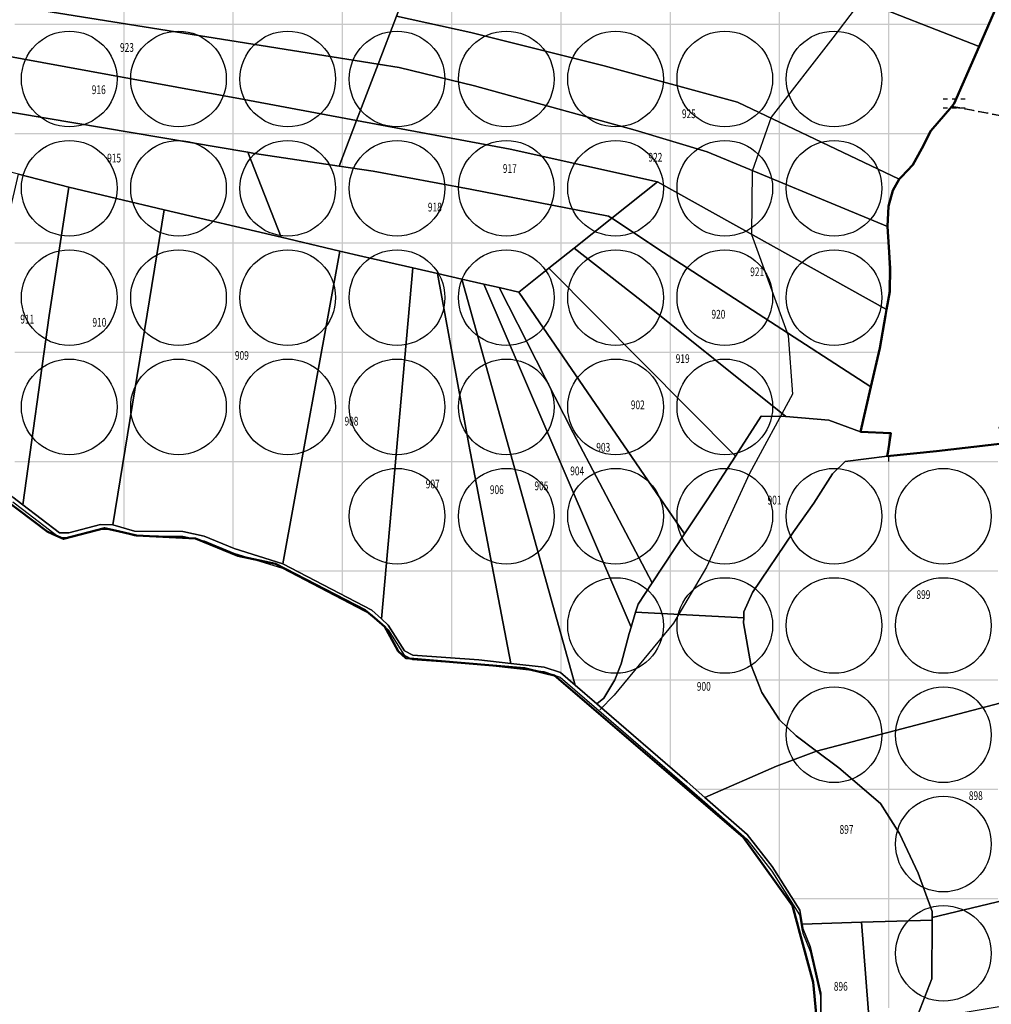
# Model space of a CAD drawing. Extents: x 307363 to 315298, y 6733170 to 6743554.
# Drawn here: x 308608 to 308830, y 6738007 to 6738232 of the extents above; entities that cross this region are included whole.
import ezdxf
from ezdxf.enums import TextEntityAlignment as Align

# ---------------------------------------------------------------- set-up
doc = ezdxf.new("R2010")
doc.units = 0
doc.header["$MEASUREMENT"] = 0
doc.linetypes.add('CACHE', pattern=[3, 2, -1, 0, 1.03824e-298])
doc.layers.get('0').update_dxf_attribs({"linetype": 'CONTINUOUS'})
for name, color, linetype in [('BORNE', 7, 'CONTINUOUS'), ('ER_EBC', 7, 'CONTINUOUS'), ('HYDRO', 4, 'CONTINUOUS'), ('PARCELLES', 82, 'CONTINUOUS'), ('PLU2', 7, 'CONTINUOUS'), ('PLUDIV', 7, 'CONTINUOUS'), ('SUBDI', 2, 'CACHE'), ('TXTPARC', 30, 'CONTINUOUS')]:
    doc.layers.add(name, color=color, linetype=linetype)
doc.styles.add('PARCELLE', font='romans.shx')

# ---------------------------------------------------------------- blocks, each defined once
blk = doc.blocks.new('*U388', base_point=(308599.2, 6738556.4))
at = {"color": 3, "linetype": 'Continuous'}
for centre in [(308619.29, 6738218.9), (308644.29, 6738218.9), (308669.29, 6738218.9), (308694.29, 6738218.9), (308719.29, 6738218.9), (308744.29, 6738218.9), (308769.29, 6738218.9), (308794.29, 6738218.9), (308619.29, 6738193.9), (308644.29, 6738193.9), (308669.29, 6738193.9), (308694.29, 6738193.9), (308719.29, 6738193.9), (308744.29, 6738193.9), (308769.29, 6738193.9), (308794.29, 6738193.9), (308619.29, 6738168.9), (308644.29, 6738168.9), (308669.29, 6738168.9), (308694.29, 6738168.9), (308719.29, 6738168.9), (308744.29, 6738168.9), (308769.29, 6738168.9), (308794.29, 6738168.9), (308619.29, 6738143.9), (308644.29, 6738143.9), (308669.29, 6738143.9), (308694.29, 6738143.9), (308719.29, 6738143.9), (308744.29, 6738143.9), (308769.29, 6738143.9), (308694.29, 6738118.9), (308719.29, 6738118.9), (308744.29, 6738118.9), (308769.29, 6738118.9), (308794.29, 6738118.9), (308819.29, 6738118.9), (308744.29, 6738093.9), (308769.29, 6738093.9), (308794.29, 6738093.9), (308819.29, 6738093.9), (308794.29, 6738068.9), (308819.29, 6738068.9), (308819.29, 6738043.9), (308819.29, 6738018.9)]:
    blk.add_circle(centre, 10.94, dxfattribs=at)
for points in [[(308631.94, 6738256.4), (308631.64, 6738256.4), (308631.94, 6738231.4), (308631.64, 6738231.4)], [(308631.64, 6738231.4), (308631.94, 6738231.4), (308631.64, 6738256.4), (308631.94, 6738256.4)], [(308656.94, 6738256.4), (308656.64, 6738256.4), (308656.94, 6738231.4), (308656.64, 6738231.4)], [(308656.64, 6738231.4), (308656.94, 6738231.4), (308656.64, 6738256.4), (308656.94, 6738256.4)], [(308681.94, 6738256.4), (308681.64, 6738256.4), (308681.94, 6738231.4), (308681.64, 6738231.4)], [(308681.64, 6738231.4), (308681.94, 6738231.4), (308681.64, 6738256.4), (308681.94, 6738256.4)], [(308706.94, 6738256.4), (308706.64, 6738256.4), (308706.94, 6738231.4), (308706.64, 6738231.4)], [(308706.64, 6738231.4), (308706.94, 6738231.4), (308706.64, 6738256.4), (308706.94, 6738256.4)], [(308731.94, 6738256.4), (308731.64, 6738256.4), (308731.94, 6738231.4), (308731.64, 6738231.4)], [(308731.64, 6738231.4), (308731.94, 6738231.4), (308731.64, 6738256.4), (308731.94, 6738256.4)], [(308756.94, 6738256.4), (308756.64, 6738256.4), (308756.94, 6738231.4), (308756.64, 6738231.4)], [(308756.64, 6738231.4), (308756.94, 6738231.4), (308756.64, 6738256.4), (308756.94, 6738256.4)], [(308781.94, 6738256.4), (308781.64, 6738256.4), (308781.94, 6738231.4), (308781.64, 6738231.4)], [(308781.64, 6738231.4), (308781.94, 6738231.4), (308781.64, 6738256.4), (308781.94, 6738256.4)], [(308806.94, 6738256.4), (308806.64, 6738256.4), (308806.94, 6738231.4), (308806.64, 6738231.4)], [(308806.64, 6738231.4), (308806.94, 6738231.4), (308806.64, 6738256.4), (308806.94, 6738256.4)], [(308606.79, 6738231.55), (308606.79, 6738231.25), (308631.79, 6738231.55), (308631.79, 6738231.25)], [(308631.79, 6738231.25), (308631.79, 6738231.55), (308606.79, 6738231.25), (308606.79, 6738231.55)], [(308631.79, 6738231.55), (308631.79, 6738231.25), (308656.79, 6738231.55), (308656.79, 6738231.25)], [(308656.79, 6738231.25), (308656.79, 6738231.55), (308631.79, 6738231.25), (308631.79, 6738231.55)], [(308656.79, 6738231.55), (308656.79, 6738231.25), (308681.79, 6738231.55), (308681.79, 6738231.25)], [(308681.79, 6738231.25), (308681.79, 6738231.55), (308656.79, 6738231.25), (308656.79, 6738231.55)], [(308681.79, 6738231.55), (308681.79, 6738231.25), (308706.79, 6738231.55), (308706.79, 6738231.25)], [(308706.79, 6738231.25), (308706.79, 6738231.55), (308681.79, 6738231.25), (308681.79, 6738231.55)], [(308706.79, 6738231.55), (308706.79, 6738231.25), (308731.79, 6738231.55), (308731.79, 6738231.25)], [(308731.79, 6738231.25), (308731.79, 6738231.55), (308706.79, 6738231.25), (308706.79, 6738231.55)], [(308731.79, 6738231.55), (308731.79, 6738231.25), (308756.79, 6738231.55), (308756.79, 6738231.25)], [(308756.79, 6738231.25), (308756.79, 6738231.55), (308731.79, 6738231.25), (308731.79, 6738231.55)], [(308756.79, 6738231.55), (308756.79, 6738231.25), (308781.79, 6738231.55), (308781.79, 6738231.25)], [(308781.79, 6738231.25), (308781.79, 6738231.55), (308756.79, 6738231.25), (308756.79, 6738231.55)], [(308781.79, 6738231.55), (308781.79, 6738231.25), (308806.79, 6738231.55), (308806.79, 6738231.25)], [(308806.79, 6738231.25), (308806.79, 6738231.55), (308781.79, 6738231.25), (308781.79, 6738231.55)], [(308829.66, 6738231.25), (308829.66, 6738231.55), (308806.79, 6738231.25), (308806.79, 6738231.55)], [(308829.66, 6738231.25), (308829.66, 6738231.55), (308806.79, 6738231.25), (308806.79, 6738231.55)], [(308631.94, 6738231.4), (308631.64, 6738231.4), (308631.94, 6738206.4), (308631.64, 6738206.4)], [(308631.64, 6738206.4), (308631.94, 6738206.4), (308631.64, 6738231.4), (308631.94, 6738231.4)], [(308656.94, 6738231.4), (308656.64, 6738231.4), (308656.94, 6738206.4), (308656.64, 6738206.4)], [(308656.64, 6738206.4), (308656.94, 6738206.4), (308656.64, 6738231.4), (308656.94, 6738231.4)], [(308681.94, 6738231.4), (308681.64, 6738231.4), (308681.94, 6738206.4), (308681.64, 6738206.4)], [(308681.64, 6738206.4), (308681.94, 6738206.4), (308681.64, 6738231.4), (308681.94, 6738231.4)], [(308706.94, 6738231.4), (308706.64, 6738231.4), (308706.94, 6738206.4), (308706.64, 6738206.4)], [(308706.64, 6738206.4), (308706.94, 6738206.4), (308706.64, 6738231.4), (308706.94, 6738231.4)], [(308731.94, 6738231.4), (308731.64, 6738231.4), (308731.94, 6738206.4), (308731.64, 6738206.4)], [(308731.64, 6738206.4), (308731.94, 6738206.4), (308731.64, 6738231.4), (308731.94, 6738231.4)], [(308756.94, 6738231.4), (308756.64, 6738231.4), (308756.94, 6738206.4), (308756.64, 6738206.4)], [(308756.64, 6738206.4), (308756.94, 6738206.4), (308756.64, 6738231.4), (308756.94, 6738231.4)], [(308781.94, 6738231.4), (308781.64, 6738231.4), (308781.94, 6738206.4), (308781.64, 6738206.4)], [(308781.64, 6738206.4), (308781.94, 6738206.4), (308781.64, 6738231.4), (308781.94, 6738231.4)], [(308806.94, 6738231.4), (308806.64, 6738231.4), (308806.94, 6738206.4), (308806.64, 6738206.4)], [(308806.64, 6738206.4), (308806.94, 6738206.4), (308806.64, 6738231.4), (308806.94, 6738231.4)], [(308606.79, 6738206.55), (308606.79, 6738206.25), (308631.79, 6738206.55), (308631.79, 6738206.25)], [(308631.79, 6738206.25), (308631.79, 6738206.55), (308606.79, 6738206.25), (308606.79, 6738206.55)], [(308631.94, 6738206.4), (308631.64, 6738206.4), (308631.94, 6738181.4), (308631.64, 6738181.4)], [(308631.64, 6738181.4), (308631.94, 6738181.4), (308631.64, 6738206.4), (308631.94, 6738206.4)], [(308631.79, 6738206.55), (308631.79, 6738206.25), (308656.79, 6738206.55), (308656.79, 6738206.25)], [(308656.79, 6738206.25), (308656.79, 6738206.55), (308631.79, 6738206.25), (308631.79, 6738206.55)], [(308656.94, 6738206.4), (308656.64, 6738206.4), (308656.94, 6738181.4), (308656.64, 6738181.4)], [(308656.64, 6738181.4), (308656.94, 6738181.4), (308656.64, 6738206.4), (308656.94, 6738206.4)], [(308656.79, 6738206.55), (308656.79, 6738206.25), (308681.79, 6738206.55), (308681.79, 6738206.25)], [(308681.79, 6738206.25), (308681.79, 6738206.55), (308656.79, 6738206.25), (308656.79, 6738206.55)], [(308681.94, 6738206.4), (308681.64, 6738206.4), (308681.94, 6738181.4), (308681.64, 6738181.4)], [(308681.64, 6738181.4), (308681.94, 6738181.4), (308681.64, 6738206.4), (308681.94, 6738206.4)], [(308681.79, 6738206.55), (308681.79, 6738206.25), (308706.79, 6738206.55), (308706.79, 6738206.25)], [(308706.79, 6738206.25), (308706.79, 6738206.55), (308681.79, 6738206.25), (308681.79, 6738206.55)], [(308706.94, 6738206.4), (308706.64, 6738206.4), (308706.94, 6738181.4), (308706.64, 6738181.4)], [(308706.64, 6738181.4), (308706.94, 6738181.4), (308706.64, 6738206.4), (308706.94, 6738206.4)], [(308706.79, 6738206.55), (308706.79, 6738206.25), (308731.79, 6738206.55), (308731.79, 6738206.25)], [(308731.79, 6738206.25), (308731.79, 6738206.55), (308706.79, 6738206.25), (308706.79, 6738206.55)], [(308731.94, 6738206.4), (308731.64, 6738206.4), (308731.94, 6738181.4), (308731.64, 6738181.4)], [(308731.64, 6738181.4), (308731.94, 6738181.4), (308731.64, 6738206.4), (308731.94, 6738206.4)], [(308731.79, 6738206.55), (308731.79, 6738206.25), (308756.79, 6738206.55), (308756.79, 6738206.25)], [(308756.79, 6738206.25), (308756.79, 6738206.55), (308731.79, 6738206.25), (308731.79, 6738206.55)], [(308756.94, 6738206.4), (308756.64, 6738206.4), (308756.94, 6738181.4), (308756.64, 6738181.4)], [(308756.64, 6738181.4), (308756.94, 6738181.4), (308756.64, 6738206.4), (308756.94, 6738206.4)], [(308756.79, 6738206.55), (308756.79, 6738206.25), (308781.79, 6738206.55), (308781.79, 6738206.25)], [(308781.79, 6738206.25), (308781.79, 6738206.55), (308756.79, 6738206.25), (308756.79, 6738206.55)], [(308781.94, 6738206.4), (308781.64, 6738206.4), (308781.94, 6738181.4), (308781.64, 6738181.4)], [(308781.64, 6738181.4), (308781.94, 6738181.4), (308781.64, 6738206.4), (308781.94, 6738206.4)], [(308781.79, 6738206.55), (308781.79, 6738206.25), (308806.79, 6738206.55), (308806.79, 6738206.25)], [(308806.79, 6738206.25), (308806.79, 6738206.55), (308781.79, 6738206.25), (308781.79, 6738206.55)], [(308806.94, 6738206.4), (308806.64, 6738206.4), (308806.94, 6738190.06), (308806.64, 6738190.06)], [(308806.94, 6738206.4), (308806.64, 6738206.4), (308806.94, 6738190.06), (308806.64, 6738190.06)], [(308816.11, 6738206.25), (308816.11, 6738206.55), (308806.79, 6738206.25), (308806.79, 6738206.55)], [(308816.11, 6738206.25), (308816.11, 6738206.55), (308806.79, 6738206.25), (308806.79, 6738206.55)], [(308606.79, 6738181.55), (308606.79, 6738181.25), (308631.79, 6738181.55), (308631.79, 6738181.25)], [(308631.79, 6738181.25), (308631.79, 6738181.55), (308606.79, 6738181.25), (308606.79, 6738181.55)], [(308631.94, 6738181.4), (308631.64, 6738181.4), (308631.94, 6738156.4), (308631.64, 6738156.4)], [(308631.64, 6738156.4), (308631.94, 6738156.4), (308631.64, 6738181.4), (308631.94, 6738181.4)], [(308631.79, 6738181.55), (308631.79, 6738181.25), (308656.79, 6738181.55), (308656.79, 6738181.25)], [(308656.79, 6738181.25), (308656.79, 6738181.55), (308631.79, 6738181.25), (308631.79, 6738181.55)], [(308656.94, 6738181.4), (308656.64, 6738181.4), (308656.94, 6738156.4), (308656.64, 6738156.4)], [(308656.64, 6738156.4), (308656.94, 6738156.4), (308656.64, 6738181.4), (308656.94, 6738181.4)], [(308656.79, 6738181.55), (308656.79, 6738181.25), (308681.79, 6738181.55), (308681.79, 6738181.25)], [(308681.79, 6738181.25), (308681.79, 6738181.55), (308656.79, 6738181.25), (308656.79, 6738181.55)], [(308681.94, 6738181.4), (308681.64, 6738181.4), (308681.94, 6738156.4), (308681.64, 6738156.4)], [(308681.64, 6738156.4), (308681.94, 6738156.4), (308681.64, 6738181.4), (308681.94, 6738181.4)], [(308681.79, 6738181.55), (308681.79, 6738181.25), (308706.79, 6738181.55), (308706.79, 6738181.25)], [(308706.79, 6738181.25), (308706.79, 6738181.55), (308681.79, 6738181.25), (308681.79, 6738181.55)], [(308706.94, 6738181.4), (308706.64, 6738181.4), (308706.94, 6738156.4), (308706.64, 6738156.4)], [(308706.64, 6738156.4), (308706.94, 6738156.4), (308706.64, 6738181.4), (308706.94, 6738181.4)], [(308706.79, 6738181.55), (308706.79, 6738181.25), (308731.79, 6738181.55), (308731.79, 6738181.25)], [(308731.79, 6738181.25), (308731.79, 6738181.55), (308706.79, 6738181.25), (308706.79, 6738181.55)], [(308731.94, 6738181.4), (308731.64, 6738181.4), (308731.94, 6738156.4), (308731.64, 6738156.4)], [(308731.64, 6738156.4), (308731.94, 6738156.4), (308731.64, 6738181.4), (308731.94, 6738181.4)], [(308731.79, 6738181.55), (308731.79, 6738181.25), (308756.79, 6738181.55), (308756.79, 6738181.25)], [(308756.79, 6738181.25), (308756.79, 6738181.55), (308731.79, 6738181.25), (308731.79, 6738181.55)], [(308756.94, 6738181.4), (308756.64, 6738181.4), (308756.94, 6738156.4), (308756.64, 6738156.4)], [(308756.64, 6738156.4), (308756.94, 6738156.4), (308756.64, 6738181.4), (308756.94, 6738181.4)], [(308756.79, 6738181.55), (308756.79, 6738181.25), (308781.79, 6738181.55), (308781.79, 6738181.25)], [(308781.79, 6738181.25), (308781.79, 6738181.55), (308756.79, 6738181.25), (308756.79, 6738181.55)], [(308781.94, 6738181.4), (308781.64, 6738181.4), (308781.94, 6738156.4), (308781.64, 6738156.4)], [(308781.64, 6738156.4), (308781.94, 6738156.4), (308781.64, 6738181.4), (308781.94, 6738181.4)], [(308806.73, 6738181.25), (308806.73, 6738181.55), (308781.79, 6738181.25), (308781.79, 6738181.55)], [(308806.73, 6738181.25), (308806.73, 6738181.55), (308781.79, 6738181.25), (308781.79, 6738181.55)], [(308806.94, 6738180.55), (308806.64, 6738180.55), (308806.94, 6738169.07), (308806.64, 6738169.07)], [(308806.94, 6738180.55), (308806.64, 6738180.55), (308806.94, 6738169.07), (308806.64, 6738169.07)], [(308606.79, 6738156.55), (308606.79, 6738156.25), (308631.79, 6738156.55), (308631.79, 6738156.25)], [(308631.79, 6738156.25), (308631.79, 6738156.55), (308606.79, 6738156.25), (308606.79, 6738156.55)], [(308631.94, 6738156.4), (308631.64, 6738156.4), (308631.94, 6738131.4), (308631.64, 6738131.4)], [(308631.64, 6738131.4), (308631.94, 6738131.4), (308631.64, 6738156.4), (308631.94, 6738156.4)], [(308631.79, 6738156.55), (308631.79, 6738156.25), (308656.79, 6738156.55), (308656.79, 6738156.25)], [(308656.79, 6738156.25), (308656.79, 6738156.55), (308631.79, 6738156.25), (308631.79, 6738156.55)], [(308656.94, 6738156.4), (308656.64, 6738156.4), (308656.94, 6738131.4), (308656.64, 6738131.4)], [(308656.64, 6738131.4), (308656.94, 6738131.4), (308656.64, 6738156.4), (308656.94, 6738156.4)], [(308656.79, 6738156.55), (308656.79, 6738156.25), (308681.79, 6738156.55), (308681.79, 6738156.25)], [(308681.79, 6738156.25), (308681.79, 6738156.55), (308656.79, 6738156.25), (308656.79, 6738156.55)], [(308681.94, 6738156.4), (308681.64, 6738156.4), (308681.94, 6738131.4), (308681.64, 6738131.4)], [(308681.64, 6738131.4), (308681.94, 6738131.4), (308681.64, 6738156.4), (308681.94, 6738156.4)], [(308681.79, 6738156.55), (308681.79, 6738156.25), (308706.79, 6738156.55), (308706.79, 6738156.25)], [(308706.79, 6738156.25), (308706.79, 6738156.55), (308681.79, 6738156.25), (308681.79, 6738156.55)], [(308706.94, 6738156.4), (308706.64, 6738156.4), (308706.94, 6738131.4), (308706.64, 6738131.4)], [(308706.64, 6738131.4), (308706.94, 6738131.4), (308706.64, 6738156.4), (308706.94, 6738156.4)], [(308706.79, 6738156.55), (308706.79, 6738156.25), (308731.79, 6738156.55), (308731.79, 6738156.25)], [(308731.79, 6738156.25), (308731.79, 6738156.55), (308706.79, 6738156.25), (308706.79, 6738156.55)], [(308731.94, 6738156.4), (308731.64, 6738156.4), (308731.94, 6738131.4), (308731.64, 6738131.4)], [(308731.64, 6738131.4), (308731.94, 6738131.4), (308731.64, 6738156.4), (308731.94, 6738156.4)], [(308731.79, 6738156.55), (308731.79, 6738156.25), (308756.79, 6738156.55), (308756.79, 6738156.25)], [(308756.79, 6738156.25), (308756.79, 6738156.55), (308731.79, 6738156.25), (308731.79, 6738156.55)], [(308756.94, 6738156.4), (308756.64, 6738156.4), (308756.94, 6738131.4), (308756.64, 6738131.4)], [(308756.64, 6738131.4), (308756.94, 6738131.4), (308756.64, 6738156.4), (308756.94, 6738156.4)], [(308756.79, 6738156.55), (308756.79, 6738156.25), (308781.79, 6738156.55), (308781.79, 6738156.25)], [(308781.79, 6738156.25), (308781.79, 6738156.55), (308756.79, 6738156.25), (308756.79, 6738156.55)], [(308781.94, 6738156.4), (308781.64, 6738156.4), (308781.94, 6738131.4), (308781.64, 6738131.4)], [(308781.64, 6738131.4), (308781.94, 6738131.4), (308781.64, 6738156.4), (308781.94, 6738156.4)], [(308804.53, 6738156.25), (308804.53, 6738156.55), (308781.79, 6738156.25), (308781.79, 6738156.55)], [(308804.53, 6738156.25), (308804.53, 6738156.55), (308781.79, 6738156.25), (308781.79, 6738156.55)], [(308806.94, 6738137.93), (308806.64, 6738137.93), (308806.94, 6738134.83), (308806.64, 6738134.83)], [(308806.94, 6738137.93), (308806.64, 6738137.93), (308806.94, 6738134.83), (308806.64, 6738134.83)], [(308806.94, 6738132.7), (308806.64, 6738132.7), (308806.94, 6738131.4), (308806.64, 6738131.4)], [(308806.94, 6738132.7), (308806.64, 6738132.7), (308806.94, 6738131.4), (308806.64, 6738131.4)], [(308606.79, 6738131.55), (308606.79, 6738131.25), (308631.79, 6738131.55), (308631.79, 6738131.25)], [(308631.79, 6738131.25), (308631.79, 6738131.55), (308606.79, 6738131.25), (308606.79, 6738131.55)], [(308631.94, 6738131.4), (308631.64, 6738131.4), (308631.94, 6738116.17), (308631.64, 6738116.17)], [(308631.94, 6738131.4), (308631.64, 6738131.4), (308631.94, 6738116.17), (308631.64, 6738116.17)], [(308631.79, 6738131.55), (308631.79, 6738131.25), (308656.79, 6738131.55), (308656.79, 6738131.25)], [(308656.79, 6738131.25), (308656.79, 6738131.55), (308631.79, 6738131.25), (308631.79, 6738131.55)], [(308656.94, 6738131.4), (308656.64, 6738131.4), (308656.94, 6738111.61), (308656.64, 6738111.61)], [(308656.94, 6738131.4), (308656.64, 6738131.4), (308656.94, 6738111.61), (308656.64, 6738111.61)], [(308656.79, 6738131.55), (308656.79, 6738131.25), (308681.79, 6738131.55), (308681.79, 6738131.25)], [(308681.79, 6738131.25), (308681.79, 6738131.55), (308656.79, 6738131.25), (308656.79, 6738131.55)], [(308681.94, 6738131.4), (308681.64, 6738131.4), (308681.94, 6738106.4), (308681.64, 6738106.4)], [(308681.64, 6738106.4), (308681.94, 6738106.4), (308681.64, 6738131.4), (308681.94, 6738131.4)], [(308681.79, 6738131.55), (308681.79, 6738131.25), (308706.79, 6738131.55), (308706.79, 6738131.25)], [(308706.79, 6738131.25), (308706.79, 6738131.55), (308681.79, 6738131.25), (308681.79, 6738131.55)], [(308706.94, 6738131.4), (308706.64, 6738131.4), (308706.94, 6738106.4), (308706.64, 6738106.4)], [(308706.64, 6738106.4), (308706.94, 6738106.4), (308706.64, 6738131.4), (308706.94, 6738131.4)], [(308706.79, 6738131.55), (308706.79, 6738131.25), (308731.79, 6738131.55), (308731.79, 6738131.25)], [(308731.79, 6738131.25), (308731.79, 6738131.55), (308706.79, 6738131.25), (308706.79, 6738131.55)], [(308731.94, 6738131.4), (308731.64, 6738131.4), (308731.94, 6738106.4), (308731.64, 6738106.4)], [(308731.64, 6738106.4), (308731.94, 6738106.4), (308731.64, 6738131.4), (308731.94, 6738131.4)], [(308731.79, 6738131.55), (308731.79, 6738131.25), (308756.79, 6738131.55), (308756.79, 6738131.25)], [(308756.79, 6738131.25), (308756.79, 6738131.55), (308731.79, 6738131.25), (308731.79, 6738131.55)], [(308756.94, 6738131.4), (308756.64, 6738131.4), (308756.94, 6738106.4), (308756.64, 6738106.4)], [(308756.64, 6738106.4), (308756.94, 6738106.4), (308756.64, 6738131.4), (308756.94, 6738131.4)], [(308756.79, 6738131.55), (308756.79, 6738131.25), (308781.79, 6738131.55), (308781.79, 6738131.25)], [(308781.79, 6738131.25), (308781.79, 6738131.55), (308756.79, 6738131.25), (308756.79, 6738131.55)], [(308781.94, 6738131.4), (308781.64, 6738131.4), (308781.94, 6738106.4), (308781.64, 6738106.4)], [(308781.64, 6738106.4), (308781.94, 6738106.4), (308781.64, 6738131.4), (308781.94, 6738131.4)], [(308781.79, 6738131.55), (308781.79, 6738131.25), (308806.79, 6738131.55), (308806.79, 6738131.25)], [(308806.79, 6738131.25), (308806.79, 6738131.55), (308781.79, 6738131.25), (308781.79, 6738131.55)], [(308806.94, 6738131.4), (308806.64, 6738131.4), (308806.94, 6738106.4), (308806.64, 6738106.4)], [(308806.64, 6738106.4), (308806.94, 6738106.4), (308806.64, 6738131.4), (308806.94, 6738131.4)], [(308806.79, 6738131.55), (308806.79, 6738131.25), (308831.79, 6738131.55), (308831.79, 6738131.25)], [(308831.79, 6738131.25), (308831.79, 6738131.55), (308806.79, 6738131.25), (308806.79, 6738131.55)], [(308681.79, 6738106.25), (308681.79, 6738106.55), (308671.3, 6738106.25), (308671.3, 6738106.55)], [(308681.79, 6738106.25), (308681.79, 6738106.55), (308671.3, 6738106.25), (308671.3, 6738106.55)], [(308681.94, 6738106.4), (308681.64, 6738106.4), (308681.94, 6738100.92), (308681.64, 6738100.92)], [(308681.94, 6738106.4), (308681.64, 6738106.4), (308681.94, 6738100.92), (308681.64, 6738100.92)], [(308681.79, 6738106.55), (308681.79, 6738106.25), (308706.79, 6738106.55), (308706.79, 6738106.25)], [(308706.79, 6738106.25), (308706.79, 6738106.55), (308681.79, 6738106.25), (308681.79, 6738106.55)], [(308706.94, 6738106.4), (308706.64, 6738106.4), (308706.94, 6738086.51), (308706.64, 6738086.51)], [(308706.94, 6738106.4), (308706.64, 6738106.4), (308706.94, 6738086.51), (308706.64, 6738086.51)], [(308706.79, 6738106.55), (308706.79, 6738106.25), (308731.79, 6738106.55), (308731.79, 6738106.25)], [(308731.79, 6738106.25), (308731.79, 6738106.55), (308706.79, 6738106.25), (308706.79, 6738106.55)], [(308731.94, 6738106.4), (308731.64, 6738106.4), (308731.94, 6738083.04), (308731.64, 6738083.04)], [(308731.94, 6738106.4), (308731.64, 6738106.4), (308731.94, 6738083.04), (308731.64, 6738083.04)], [(308731.79, 6738106.55), (308731.79, 6738106.25), (308756.79, 6738106.55), (308756.79, 6738106.25)], [(308756.79, 6738106.25), (308756.79, 6738106.55), (308731.79, 6738106.25), (308731.79, 6738106.55)], [(308756.94, 6738106.4), (308756.64, 6738106.4), (308756.94, 6738081.4), (308756.64, 6738081.4)], [(308756.64, 6738081.4), (308756.94, 6738081.4), (308756.64, 6738106.4), (308756.94, 6738106.4)], [(308756.79, 6738106.55), (308756.79, 6738106.25), (308781.79, 6738106.55), (308781.79, 6738106.25)], [(308781.79, 6738106.25), (308781.79, 6738106.55), (308756.79, 6738106.25), (308756.79, 6738106.55)], [(308781.94, 6738106.4), (308781.64, 6738106.4), (308781.94, 6738081.4), (308781.64, 6738081.4)], [(308781.64, 6738081.4), (308781.94, 6738081.4), (308781.64, 6738106.4), (308781.94, 6738106.4)], [(308781.79, 6738106.55), (308781.79, 6738106.25), (308806.79, 6738106.55), (308806.79, 6738106.25)], [(308806.79, 6738106.25), (308806.79, 6738106.55), (308781.79, 6738106.25), (308781.79, 6738106.55)], [(308806.94, 6738106.4), (308806.64, 6738106.4), (308806.94, 6738081.4), (308806.64, 6738081.4)], [(308806.64, 6738081.4), (308806.94, 6738081.4), (308806.64, 6738106.4), (308806.94, 6738106.4)], [(308806.79, 6738106.55), (308806.79, 6738106.25), (308831.79, 6738106.55), (308831.79, 6738106.25)], [(308831.79, 6738106.25), (308831.79, 6738106.55), (308806.79, 6738106.25), (308806.79, 6738106.55)], [(308756.79, 6738081.25), (308756.79, 6738081.55), (308733.7, 6738081.25), (308733.7, 6738081.55)], [(308756.79, 6738081.25), (308756.79, 6738081.55), (308733.7, 6738081.25), (308733.7, 6738081.55)], [(308756.94, 6738081.4), (308756.64, 6738081.4), (308756.94, 6738061.45), (308756.64, 6738061.45)], [(308756.94, 6738081.4), (308756.64, 6738081.4), (308756.94, 6738061.45), (308756.64, 6738061.45)], [(308756.79, 6738081.55), (308756.79, 6738081.25), (308781.79, 6738081.55), (308781.79, 6738081.25)], [(308781.79, 6738081.25), (308781.79, 6738081.55), (308756.79, 6738081.25), (308756.79, 6738081.55)], [(308781.94, 6738081.4), (308781.64, 6738081.4), (308781.94, 6738056.4), (308781.64, 6738056.4)], [(308781.64, 6738056.4), (308781.94, 6738056.4), (308781.64, 6738081.4), (308781.94, 6738081.4)], [(308781.79, 6738081.55), (308781.79, 6738081.25), (308806.79, 6738081.55), (308806.79, 6738081.25)], [(308806.79, 6738081.25), (308806.79, 6738081.55), (308781.79, 6738081.25), (308781.79, 6738081.55)], [(308806.94, 6738081.4), (308806.64, 6738081.4), (308806.94, 6738056.4), (308806.64, 6738056.4)], [(308806.64, 6738056.4), (308806.94, 6738056.4), (308806.64, 6738081.4), (308806.94, 6738081.4)], [(308806.79, 6738081.55), (308806.79, 6738081.25), (308831.79, 6738081.55), (308831.79, 6738081.25)], [(308831.79, 6738081.25), (308831.79, 6738081.55), (308806.79, 6738081.25), (308806.79, 6738081.55)], [(308781.79, 6738056.25), (308781.79, 6738056.55), (308762.62, 6738056.25), (308762.62, 6738056.55)], [(308781.79, 6738056.25), (308781.79, 6738056.55), (308762.62, 6738056.25), (308762.62, 6738056.55)], [(308781.94, 6738056.4), (308781.64, 6738056.4), (308781.94, 6738036.1), (308781.64, 6738036.1)], [(308781.94, 6738056.4), (308781.64, 6738056.4), (308781.94, 6738036.1), (308781.64, 6738036.1)], [(308781.79, 6738056.55), (308781.79, 6738056.25), (308806.79, 6738056.55), (308806.79, 6738056.25)], [(308806.79, 6738056.25), (308806.79, 6738056.55), (308781.79, 6738056.25), (308781.79, 6738056.55)], [(308806.94, 6738056.4), (308806.64, 6738056.4), (308806.94, 6738031.4), (308806.64, 6738031.4)], [(308806.64, 6738031.4), (308806.94, 6738031.4), (308806.64, 6738056.4), (308806.94, 6738056.4)], [(308806.79, 6738056.55), (308806.79, 6738056.25), (308831.79, 6738056.55), (308831.79, 6738056.25)], [(308831.79, 6738056.25), (308831.79, 6738056.55), (308806.79, 6738056.25), (308806.79, 6738056.55)], [(308806.79, 6738031.25), (308806.79, 6738031.55), (308784.78, 6738031.25), (308784.78, 6738031.55)], [(308806.79, 6738031.25), (308806.79, 6738031.55), (308784.78, 6738031.25), (308784.78, 6738031.55)], [(308806.94, 6738031.4), (308806.64, 6738031.4), (308806.94, 6738006.4), (308806.64, 6738006.4)], [(308806.64, 6738006.4), (308806.94, 6738006.4), (308806.64, 6738031.4), (308806.94, 6738031.4)], [(308806.79, 6738031.55), (308806.79, 6738031.25), (308831.79, 6738031.55), (308831.79, 6738031.25)], [(308831.79, 6738031.25), (308831.79, 6738031.55), (308806.79, 6738031.25), (308806.79, 6738031.55)]]:
    blk.add_trace(points, dxfattribs=at)
blk = doc.blocks.new('INCONNU')
at = {"color": 7, "linetype": 'Continuous'}
for p, q in [((-1.67, 0.67), (-1, 0.67)), ((-0.33, 0.67), (0.33, 0.67)), ((1, 0.67), (1.67, 0.67)), ((-1.67, -0.67), (-1, -0.67)), ((-0.33, -0.67), (0.33, -0.67)), ((1, -0.67), (1.67, -0.67))]:
    blk.add_line(p, q, dxfattribs=at)
blk = doc.blocks.new('Allaire')
at = {"layer": 'HYDRO', "flags": 128}
for points in [[(308790.19, 6738005.07), (308789.54, 6738012.35), (308786.22, 6738024.38), (308784.75, 6738029.78), (308773.46, 6738045.49), (308730.32, 6738082.48), (308723.42, 6738084.12), (308696.29, 6738086.44), (308694.55, 6738088.06), (308691.51, 6738093.56), (308687, 6738097.41), (308666.45, 6738108.03), (308657.89, 6738109.85), (308648.16, 6738113.81), (308634.66, 6738114.52), (308627.37, 6738116.18), (308617.98, 6738113.71), (308614.26, 6738115.4), (308597.93, 6738127.65)], [(308606.42, 6738123.23), (308608.64, 6738121.53), (308617.09, 6738115.09), (308619.23, 6738115.06), (308626.42, 6738117), (308629.27, 6738116.89), (308634.21, 6738115.48), (308645.31, 6738115.39), (308650.19, 6738114.33), (308657.02, 6738111.52), (308668.18, 6738108.03), (308688.56, 6738097.38), (308690.73, 6738095.4), (308692.28, 6738093.98), (308695.98, 6738088.12), (308697.87, 6738087.14), (308712.97, 6738086.07), (308720.36, 6738085.24), (308727.94, 6738084.39), (308731.66, 6738083.15), (308735.07, 6738080.22), (308739.97, 6738075.96), (308760.65, 6738058.12), (308764.73, 6738054.55), (308774.38, 6738046.1), (308780.1, 6738038.76), (308786.44, 6738028.79), (308786.99, 6738025.6), (308787.16, 6738024.6), (308788.84, 6738020.45), (308791.29, 6738009.83), (308791.25, 6738004.47)]]:
    blk.add_lwpolyline(points, dxfattribs=at)
at = {"layer": 'PARCELLES', "flags": 128}
for points in [[(308827.45, 6738226.32), (308797.79, 6738237.98), (308765.61, 6738250.07), (308716.28, 6738268.09), (308714.75, 6738268.42), (308611.58, 6738289.88), (308567.95, 6738298.51), (308567.06, 6738312.43), (308637.47, 6738296.54), (308650.16, 6738293.68), (308721.82, 6738276.15), (308722.7, 6738275.93), (308739.45, 6738270.05), (308748.45, 6738266.89), (308774.5, 6738257.55), (308779.49, 6738255.64), (308813.8, 6738242.55), (308831.57, 6738235.77), (308827.45, 6738226.32)], [(308567.22, 6738287.12), (308713.51, 6738261.06), (308714.75, 6738268.42), (308716.28, 6738268.09), (308765.61, 6738250.07), (308797.79, 6738237.98), (308827.45, 6738226.32), (308821.77, 6738213.33), (308821.2, 6738212.64), (308816.44, 6738207.04), (308814.34, 6738202.97), (308812.34, 6738199.3), (308809.69, 6738196.52), (308809.18, 6738195.99), (308772.18, 6738213.61), (308741.69, 6738221.9), (308711.2, 6738229.5), (308694.15, 6738233.31), (308700.51, 6738249.99), (308650.67, 6738258.68), (308591.97, 6738269.05), (308566.15, 6738273.88), (308567.38, 6738282.47), (308567.22, 6738287.12)], [(308566.15, 6738273.88), (308591.97, 6738269.05), (308650.67, 6738258.68), (308700.51, 6738249.99), (308694.15, 6738233.31), (308689.94, 6738222.3), (308563.24, 6738242.6), (308566.15, 6738273.88)], [(308685.02, 6738209.41), (308659.33, 6738214.2), (308562.25, 6738231.97), (308563.24, 6738242.6), (308689.94, 6738222.3), (308685.02, 6738209.41)], [(308660.18, 6738202.15), (308561.04, 6738218.87), (308562.25, 6738231.97), (308659.33, 6738214.2), (308685.02, 6738209.41), (308681.03, 6738198.97), (308661.7, 6738201.89), (308660.18, 6738202.15)], [(308694.15, 6738233.31), (308711.2, 6738229.5), (308741.69, 6738221.9), (308772.18, 6738213.61), (308809.18, 6738195.99), (308807.76, 6738193.37), (308806.71, 6738189.79), (308806.48, 6738185.17), (308765.27, 6738202.24), (308748.8, 6738207.21), (308711.99, 6738217.31), (308694.78, 6738221.53), (308689.94, 6738222.3), (308694.15, 6738233.31)], [(308753.87, 6738195.38), (308720.14, 6738202.87), (308685.02, 6738209.41), (308689.94, 6738222.3), (308694.78, 6738221.53), (308711.99, 6738217.31), (308748.8, 6738207.21), (308765.27, 6738202.24), (308806.48, 6738185.17), (308806.8, 6738180.4), (308807.11, 6738175.66), (308807.01, 6738170.32), (308806.28, 6738166.18), (308753.87, 6738195.38)], [(308667.77, 6738182.7), (308641.03, 6738189.01), (308619.17, 6738194.17), (308607.72, 6738197.13), (308586.57, 6738202.57), (308572.87, 6738206.11), (308560.41, 6738209.33), (308560.63, 6738214.52), (308561.04, 6738218.87), (308660.18, 6738202.15), (308667.77, 6738182.7)], [(308681.03, 6738198.97), (308685.02, 6738209.41), (308720.14, 6738202.87), (308753.87, 6738195.38), (308743.43, 6738187.08), (308742.71, 6738187.56), (308711.06, 6738193.68), (308688.81, 6738197.79), (308681.03, 6738198.97)], [(308729.02, 6738175.63), (308722.14, 6738170.17), (308717.69, 6738171.18), (308714.15, 6738172), (308709.09, 6738173.15), (308703.57, 6738174.4), (308697.9, 6738175.69), (308686.44, 6738178.29), (308681.2, 6738179.53), (308667.77, 6738182.7), (308660.18, 6738202.15), (308661.7, 6738201.89), (308681.03, 6738198.97), (308688.81, 6738197.79), (308711.06, 6738193.68), (308742.71, 6738187.56), (308743.43, 6738187.08), (308734.79, 6738180.23), (308729.02, 6738175.63)], [(308619.17, 6738194.17), (308614.71, 6738164.77), (308608.64, 6738121.53), (308606.42, 6738123.23), (308593.92, 6738131.23), (308593.37, 6738131.37), (308603.13, 6738177.72), (308607.72, 6738197.13), (308619.17, 6738194.17)], [(308743.43, 6738187.08), (308753.87, 6738195.38), (308806.28, 6738166.18), (308806.05, 6738164.83), (308804.75, 6738157.36), (308802.7, 6738148.5), (308755.24, 6738179.24), (308743.43, 6738187.08)], [(308641.03, 6738189.01), (308629.27, 6738116.89), (308626.42, 6738117), (308619.23, 6738115.06), (308617.09, 6738115.09), (308608.64, 6738121.53), (308614.71, 6738164.77), (308619.17, 6738194.17), (308641.03, 6738189.01)], [(308681.2, 6738179.53), (308668.18, 6738108.03), (308657.02, 6738111.52), (308650.19, 6738114.33), (308645.31, 6738115.39), (308634.21, 6738115.48), (308629.27, 6738116.89), (308641.03, 6738189.01), (308667.77, 6738182.7), (308681.2, 6738179.53)], [(308800.35, 6738138.22), (308793.09, 6738140.85), (308783.24, 6738141.7), (308750.14, 6738168.21), (308734.79, 6738180.23), (308743.43, 6738187.08), (308755.24, 6738179.24), (308802.7, 6738148.5), (308800.35, 6738138.22)], [(308783.24, 6738141.7), (308777.63, 6738141.77), (308771.74, 6738132.65), (308729.02, 6738175.63), (308734.79, 6738180.23), (308750.14, 6738168.21), (308783.24, 6738141.7)], [(308697.9, 6738175.69), (308690.73, 6738095.4), (308688.56, 6738097.38), (308668.18, 6738108.03), (308681.2, 6738179.53), (308686.44, 6738178.29), (308697.9, 6738175.69)], [(308703.57, 6738174.4), (308710.71, 6738135.28), (308720.36, 6738085.24), (308712.97, 6738086.07), (308697.87, 6738087.14), (308695.98, 6738088.12), (308692.28, 6738093.98), (308690.73, 6738095.4), (308697.9, 6738175.69), (308703.57, 6738174.4)], [(308771.74, 6738132.65), (308765.42, 6738122.85), (308760.09, 6738114.83), (308722.14, 6738170.17), (308729.02, 6738175.63), (308771.74, 6738132.65)], [(308709.09, 6738173.15), (308735.07, 6738080.22), (308731.66, 6738083.15), (308727.94, 6738084.39), (308720.36, 6738085.24), (308710.71, 6738135.28), (308703.57, 6738174.4), (308709.09, 6738173.15)], [(308747.85, 6738093.54), (308747.4, 6738092.09), (308745.59, 6738085.11), (308744.14, 6738081.48), (308741.57, 6738077.29), (308739.97, 6738075.96), (308735.07, 6738080.22), (308709.09, 6738173.15), (308714.15, 6738172), (308747.85, 6738093.54)], [(308748.89, 6738096.97), (308747.85, 6738093.54), (308714.15, 6738172), (308717.69, 6738171.18), (308734.58, 6738137.94), (308752.67, 6738103.65), (308749.44, 6738098.78), (308748.89, 6738096.97)], [(308760.09, 6738114.83), (308752.67, 6738103.65), (308734.58, 6738137.94), (308717.69, 6738171.18), (308722.14, 6738170.17), (308760.09, 6738114.83)], [(308806.45, 6738132.67), (308796.81, 6738131.45), (308793.94, 6738128.62), (308789.68, 6738121.9), (308785.03, 6738115.31), (308775.63, 6738101.46), (308773.61, 6738097.03), (308773.61, 6738095.62), (308748.89, 6738096.97), (308749.44, 6738098.78), (308752.67, 6738103.65), (308760.09, 6738114.83), (308765.42, 6738122.85), (308771.74, 6738132.65), (308777.63, 6738141.77), (308783.24, 6738141.7), (308793.09, 6738140.85), (308800.35, 6738138.22), (308807.25, 6738137.91), (308806.63, 6738133.76), (308806.45, 6738132.67)], [(308790.28, 6738065.18), (308781.13, 6738061.69), (308764.73, 6738054.55), (308760.65, 6738058.12), (308739.97, 6738075.96), (308741.57, 6738077.29), (308744.14, 6738081.48), (308745.59, 6738085.11), (308747.4, 6738092.09), (308747.85, 6738093.54), (308748.89, 6738096.97), (308773.61, 6738095.62), (308773.59, 6738094.49), (308775.26, 6738084.95), (308777.75, 6738078.54), (308781.83, 6738072.32), (308785.6, 6738068.7), (308790.28, 6738065.18)], [(308846.04, 6738034.15), (308816.76, 6738027.11), (308816.76, 6738028.45), (308813.5, 6738037.25), (308809.29, 6738046.33), (308804.9, 6738053.2), (308795.38, 6738061.34), (308790.28, 6738065.18), (308850.29, 6738080.89), (308854.99, 6738076.94), (308858.43, 6738070.91), (308857.9, 6738068.01), (308847.51, 6738054.33), (308846.41, 6738051.36), (308844.73, 6738043.65), (308845, 6738037.93), (308846.04, 6738034.15)], [(308816.76, 6738027.11), (308816.75, 6738026.48), (308800.58, 6738026.01), (308786.99, 6738025.6), (308786.44, 6738028.79), (308780.1, 6738038.76), (308774.38, 6738046.1), (308764.73, 6738054.55), (308781.13, 6738061.69), (308790.28, 6738065.18), (308795.38, 6738061.34), (308804.9, 6738053.2), (308809.29, 6738046.33), (308813.5, 6738037.25), (308816.76, 6738028.45), (308816.76, 6738027.11)], [(308855.71, 6738010.62), (308812.93, 6738003.51), (308816.68, 6738013.12), (308816.75, 6738026.48), (308816.76, 6738027.11), (308846.04, 6738034.15), (308848.69, 6738024.65), (308851.82, 6738025.72), (308855.71, 6738010.62)], [(308817.7, 6737982.77), (308804.21, 6737979.54), (308802.65, 6737999.56), (308800.58, 6738026.01), (308816.75, 6738026.48), (308816.68, 6738013.12), (308812.93, 6738003.51), (308817.7, 6737982.77)], [(308800.58, 6738026.01), (308802.65, 6737999.56), (308790.05, 6737998.54), (308791.25, 6738004.47), (308791.29, 6738009.83), (308788.84, 6738020.45), (308787.16, 6738024.6), (308786.99, 6738025.6), (308800.58, 6738026.01)]]:
    blk.add_lwpolyline(points, close=True, dxfattribs=at)
for points in [[(308832.8, 6738135.53), (308817.71, 6738133.74), (308806.45, 6738132.67), (308806.63, 6738133.76), (308807.25, 6738137.91), (308800.35, 6738138.22), (308802.7, 6738148.5), (308804.75, 6738157.36), (308806.05, 6738164.83), (308806.28, 6738166.18), (308807.01, 6738170.32), (308807.11, 6738175.66), (308806.8, 6738180.4), (308806.48, 6738185.17), (308806.71, 6738189.79), (308807.76, 6738193.37), (308809.18, 6738195.99), (308809.69, 6738196.52), (308812.34, 6738199.3), (308814.34, 6738202.97), (308816.44, 6738207.04), (308821.2, 6738212.64), (308821.77, 6738213.33), (308827.45, 6738226.32), (308831.57, 6738235.77)], [(308850.29, 6738080.89), (308790.28, 6738065.18), (308785.6, 6738068.7), (308781.83, 6738072.32), (308777.75, 6738078.54), (308775.26, 6738084.95), (308773.59, 6738094.49), (308773.61, 6738095.62), (308773.61, 6738097.03), (308775.63, 6738101.46), (308785.03, 6738115.31), (308789.68, 6738121.9), (308793.94, 6738128.62), (308796.81, 6738131.45), (308806.45, 6738132.67), (308817.71, 6738133.74), (308832.8, 6738135.53)]]:
    blk.add_lwpolyline(points, dxfattribs=at)
at = {"layer": 'SUBDI', "flags": 128}
for points in [[(308928.01, 6738229.41), (308932.88, 6738228.33), (308930.82, 6738136.14), (308928.03, 6738136.09), (308900.69, 6738134.95), (308886.76, 6738134.39), (308884.4, 6738134.25), (308882.3, 6738134.16), (308879.14, 6738134.1), (308875.66, 6738134.32), (308838.82, 6738138.42), (308860.35, 6738205.17), (308821.2, 6738212.64), (308821.77, 6738213.33), (308827.45, 6738226.32), (308831.57, 6738235.77), (308840, 6738254.09), (308876.36, 6738243.98), (308888.17, 6738240.69), (308899.03, 6738237.67), (308901.78, 6738236.9), (308911.37, 6738234.07), (308924.89, 6738230.09), (308928.01, 6738229.41)], [(308821.2, 6738212.64), (308860.35, 6738205.17), (308838.82, 6738138.42), (308831.97, 6738139.18), (308832.8, 6738135.53), (308817.71, 6738133.74), (308806.45, 6738132.67), (308806.63, 6738133.76), (308807.25, 6738137.91), (308800.35, 6738138.22), (308802.7, 6738148.5), (308804.75, 6738157.36), (308806.05, 6738164.83), (308806.28, 6738166.18), (308807.01, 6738170.32), (308807.11, 6738175.66), (308806.8, 6738180.4), (308806.48, 6738185.17), (308806.71, 6738189.79), (308807.76, 6738193.37), (308809.18, 6738195.99), (308809.69, 6738196.52), (308812.34, 6738199.3), (308814.34, 6738202.97), (308816.44, 6738207.04), (308821.2, 6738212.64)]]:
    blk.add_lwpolyline(points, close=True, dxfattribs=at)
at = {"layer": 'BORNE', "xscale": 1.5, "yscale": 1.5}
blk.add_blockref('INCONNU', (308821.77, 6738213.33), dxfattribs=at)
blk.add_blockref('INCONNU', (308821.77, 6738213.33), dxfattribs=at)
at = {"layer": 'TXTPARC', "style": 'PARCELLE', "width": 0.7}
for s, p in [('923', (308632.5, 6738226.11)), ('923', (308632.5, 6738226.11)), ('916', (308626.04, 6738216.45)), ('916', (308626.04, 6738216.45)), ('925', (308761.07, 6738210.95)), ('925', (308761.07, 6738210.95)), ('915', (308629.56, 6738200.82)), ('915', (308629.56, 6738200.82)), ('922', (308753.4, 6738201)), ('922', (308753.4, 6738201)), ('917', (308720.09, 6738198.42)), ('917', (308720.09, 6738198.42)), ('918', (308702.94, 6738189.6)), ('918', (308702.94, 6738189.6)), ('921', (308776.69, 6738174.81)), ('921', (308776.69, 6738174.81)), ('920', (308767.82, 6738165.09)), ('920', (308767.82, 6738165.09)), ('911', (308609.69, 6738163.97)), ('911', (308609.69, 6738163.97)), ('910', (308626.19, 6738163.25)), ('910', (308626.19, 6738163.25)), ('909', (308658.79, 6738155.68)), ('909', (308658.79, 6738155.68)), ('919', (308759.65, 6738154.94)), ('919', (308759.65, 6738154.94)), ('902', (308749.38, 6738144.37)), ('902', (308749.38, 6738144.37)), ('908', (308683.86, 6738140.64)), ('908', (308683.86, 6738140.64)), ('903', (308741.48, 6738134.66)), ('903', (308741.48, 6738134.66)), ('904', (308735.52, 6738129.26)), ('904', (308735.52, 6738129.26)), ('907', (308702.45, 6738126.27)), ('907', (308702.45, 6738126.27)), ('906', (308717.13, 6738124.97)), ('906', (308717.13, 6738124.97)), ('905', (308727.32, 6738125.83)), ('905', (308727.32, 6738125.83)), ('901', (308780.66, 6738122.58)), ('901', (308780.66, 6738122.58)), ('899', (308814.73, 6738100.97)), ('899', (308814.73, 6738100.97)), ('900', (308764.48, 6738079.98)), ('900', (308764.48, 6738079.98)), ('898', (308826.71, 6738054.99)), ('898', (308826.71, 6738054.99)), ('897', (308797.13, 6738047.26)), ('897', (308797.13, 6738047.26)), ('896', (308795.82, 6738011.37)), ('896', (308795.82, 6738011.37))]:
    blk.add_text(s, height=2, dxfattribs=at).set_placement(p, align=Align.MIDDLE_CENTER)

msp = doc.modelspace()

# ---------------------------------------------------------------- linework, layer by layer
at = {"layer": 'ER_EBC', "color": 3, "linetype": 'Continuous'}
for points in [[(308831.57, 6738235.77, 0), (308827.45, 6738226.32, 0), (308821.77, 6738213.33, 0), (308821.2, 6738212.64, 0), (308816.44, 6738207.04, 0), (308814.34, 6738202.97, 0), (308812.34, 6738199.3, 0), (308809.69, 6738196.52, 0), (308809.18, 6738195.99, 0), (308807.76, 6738193.37, 0), (308806.71, 6738189.79, 0), (308806.48, 6738185.17, 0), (308806.8, 6738180.4, 0), (308807.11, 6738175.66, 0), (308807.01, 6738170.32, 0), (308806.28, 6738166.18, 0), (308806.05, 6738164.83, 0), (308804.75, 6738157.36, 0), (308802.7, 6738148.5, 0), (308800.35, 6738138.22, 0), (308807.25, 6738137.91, 0), (308806.63, 6738133.76, 0), (308806.45, 6738132.67, 0), (308817.71, 6738133.74, 0), (308832.8, 6738135.53, 0)], [(308791.25, 6738004.47, 0), (308791.29, 6738009.83, 0), (308788.84, 6738020.45, 0), (308787.16, 6738024.6, 0), (308786.99, 6738025.6, 0), (308786.44, 6738028.79, 0), (308780.1, 6738038.76, 0), (308774.38, 6738046.1, 0), (308764.73, 6738054.55, 0), (308760.65, 6738058.12, 0), (308739.97, 6738075.96, 0), (308735.07, 6738080.22, 0), (308731.66, 6738083.15, 0), (308727.94, 6738084.39, 0), (308720.36, 6738085.24, 0), (308712.97, 6738086.07, 0), (308697.87, 6738087.14, 0), (308695.98, 6738088.12, 0), (308692.28, 6738093.98, 0), (308690.73, 6738095.4, 0), (308688.56, 6738097.38, 0), (308668.18, 6738108.03, 0), (308657.02, 6738111.52, 0), (308650.19, 6738114.33, 0), (308645.31, 6738115.39, 0), (308634.21, 6738115.48, 0), (308629.27, 6738116.89, 0), (308626.42, 6738117, 0), (308619.23, 6738115.06, 0), (308617.09, 6738115.09, 0), (308608.64, 6738121.53, 0), (308606.42, 6738123.23, 0)]]:
    msp.add_polyline3d(points, dxfattribs=at)
at = {"layer": 'PLU2', "color": 7, "linetype": 'Continuous', "lineweight": 50}
for points in [[(308831.57, 6738235.77, 0), (308827.45, 6738226.32, 0), (308821.77, 6738213.33, 0), (308821.2, 6738212.64, 0), (308816.44, 6738207.04, 0), (308814.34, 6738202.97, 0), (308812.34, 6738199.3, 0), (308809.69, 6738196.52, 0), (308809.18, 6738195.99, 0), (308807.76, 6738193.37, 0), (308806.71, 6738189.79, 0), (308806.48, 6738185.17, 0), (308806.8, 6738180.4, 0), (308807.11, 6738175.66, 0), (308807.01, 6738170.32, 0), (308806.28, 6738166.18, 0), (308806.05, 6738164.83, 0), (308804.75, 6738157.36, 0), (308802.7, 6738148.5, 0), (308800.35, 6738138.22, 0), (308807.25, 6738137.91, 0), (308806.63, 6738133.76, 0), (308806.45, 6738132.67, 0), (308817.71, 6738133.74, 0), (308832.8, 6738135.53, 0)], [(308597.93, 6738127.66, 0), (308614.27, 6738115.4, 0), (308615.54, 6738114.82, 0), (308617.98, 6738113.7, 0), (308627.37, 6738116.17, 0), (308630.49, 6738115.47, 0), (308634.66, 6738114.52, 0), (308648.16, 6738113.81, 0), (308657.89, 6738109.85, 0), (308666.45, 6738108.03, 0), (308687, 6738097.41, 0), (308689.1, 6738095.62, 0), (308691.51, 6738093.56, 0), (308693.54, 6738089.89, 0), (308694.56, 6738088.05, 0), (308696.29, 6738086.44, 0), (308723.42, 6738084.12, 0), (308728.13, 6738083, 0), (308730.32, 6738082.48, 0), (308773.45, 6738045.5, 0), (308777.81, 6738039.43, 0), (308784.76, 6738029.78, 0), (308785.98, 6738025.28, 0), (308786.22, 6738024.38, 0), (308789.54, 6738012.35, 0), (308790.19, 6738005.07, 0)]]:
    msp.add_polyline3d(points, dxfattribs=at)
at = {"layer": 'PLUDIV', "color": 5, "linetype": 'Continuous'}
for points in [[(308909.34, 6738426.69, 0), (308872.76, 6738342.89, 0), (308870.31, 6738337.27, 0), (308863.96, 6738320.51, 0), (308852.04, 6738306.66, 0), (308838.45, 6738283.7, 0), (308833.01, 6738275.16, 0), (308822.16, 6738259.7, 0), (308808.11, 6738246.94, 0), (308794.01, 6738228.28, 0), (308779.91, 6738210.15, 0), (308775.52, 6738197.85, 0), (308775.4, 6738183.37, 0), (308783.79, 6738160.23, 0), (308784.76, 6738146.81, 0), (308774.95, 6738128.66, 0), (308765.12, 6738107.28, 0), (308757.51, 6738094.47, 0), (308743.96, 6738077.95, 0), (308740.71, 6738074.6, 0)], [(308606.36, 6738122.2, 0), (308608.58, 6738120.5, 0), (308617.03, 6738114.06, 0), (308619.17, 6738114.03, 0), (308626.36, 6738115.97, 0), (308629.21, 6738115.86, 0), (308634.15, 6738114.45, 0), (308645.26, 6738114.36, 0), (308650.13, 6738113.3, 0), (308656.97, 6738110.48, 0), (308668.12, 6738106.99, 0), (308688.51, 6738096.34, 0), (308690.68, 6738094.37, 0), (308692.23, 6738092.94, 0), (308695.93, 6738087.08, 0), (308697.82, 6738086.1, 0), (308712.92, 6738085.03, 0), (308720.3, 6738084.2, 0), (308727.88, 6738083.35, 0), (308731.62, 6738082.11, 0), (308735.01, 6738079.17, 0), (308739.92, 6738074.92, 0), (308760.6, 6738057.08, 0), (308764.68, 6738053.51, 0), (308774.33, 6738045.06, 0), (308780.05, 6738037.71, 0), (308786.39, 6738027.75, 0), (308786.94, 6738024.55, 0), (308787.11, 6738023.55, 0), (308788.78, 6738019.41, 0), (308791.24, 6738008.79, 0), (308791.19, 6738003.42, 0)]]:
    msp.add_polyline3d(points, dxfattribs=at)

# ---------------------------------------------------------------- block references
at = {"linetype": 'Continuous'}
msp.add_blockref('Allaire', (0, 0), dxfattribs=at)
at = {"layer": 'ER_EBC', "color": 7}
msp.add_blockref('*U388', (308599.2, 6738556.4), dxfattribs=at)

doc.saveas('drawing.dxf')
